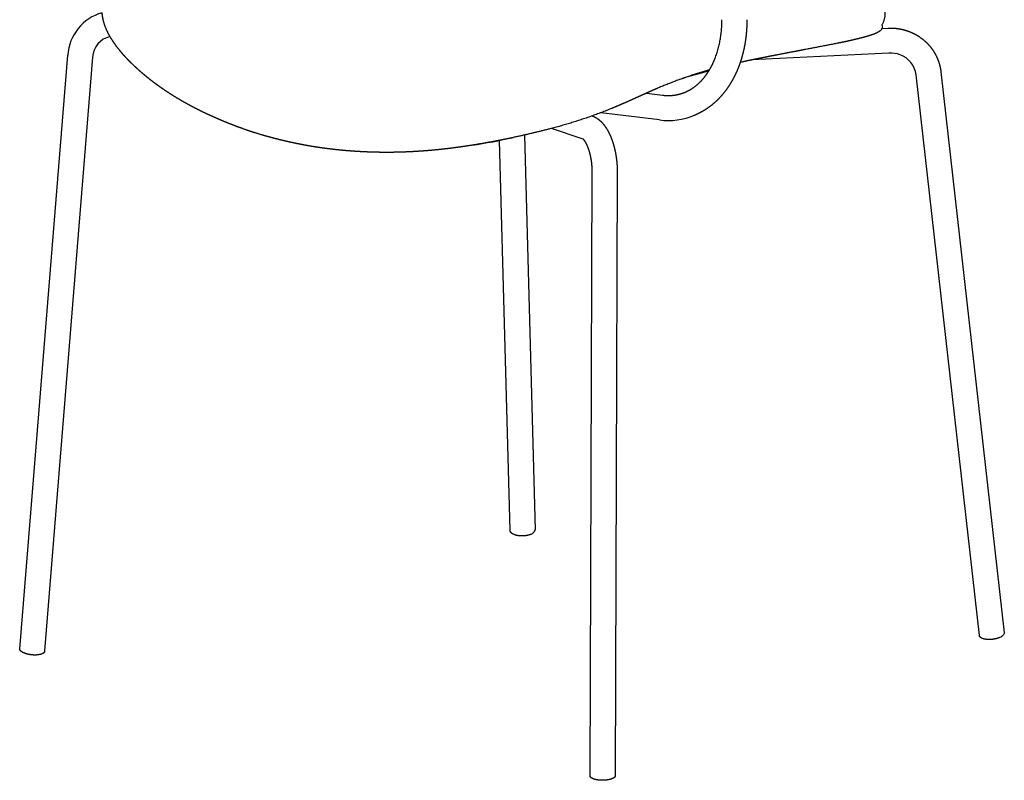
# Model space of a CAD drawing. Units: millimetres. Extents: x 8005 to 10845, y 1335 to 4854.
# Drawn here: x 9658 to 10288, y 3508 to 3995 of the extents above; entities that cross this region are included whole.
import ezdxf

# ---------------------------------------------------------------- set-up
doc = ezdxf.new("R2010")
doc.units = ezdxf.units.MM
doc.header["$MEASUREMENT"] = 0

msp = doc.modelspace()

# ---------------------------------------------------------------- linework, layer by layer
for p, q in [((10209.66, 3989.24), (10213.31, 3989.42)), ((9657.71, 3592.29), (9688.43, 3972.09)), ((9704.37, 3970.8), (9673.66, 3590.98)), ((10214.1, 3973.44), (10126.55, 3969.1)), ((10272.01, 3600.7), (10231.5, 3959.55)), ((10247.4, 3961.35), (10287.91, 3602.5)), ((10058.91, 3947.78), (10069.1, 3946.51)), ((10067.15, 3930.63), (10029.73, 3935.27)), ((9980.77, 3921), (9987.58, 3668.33)), ((10018.45, 3918.32), (9998.21, 3925.26)), ((9971.59, 3667.9), (9964.86, 3917.58)), ((10022.85, 3510.79), (10024.23, 3897.12)), ((10040.23, 3897.05), (10038.85, 3510.74))]:
    msp.add_line(p, q)
for centre, radius, start, end in [((9718.62, 3970.07), 30.26, 105.61031, 176.12471), ((9718.59, 3970.08), 14.24, 102.32246, 176.99821), ((10215.01, 3955.69), 17.77, 69.40734, 92.92235), ((10215.99, 3957.61), 15.63, 7.19874, 70.30662), ((10166.04, 3691.03), 279.03, 103.96493, 107.95886), ((10072.84, 3974.4), 44.13, 262.62608, 292.40786), ((9888.12, 4301.93), 391.94, 278.66397, 282.62188), ((9983.87, 3669.16), 3.8, 287.3387, 347.35391)]:
    msp.add_arc(centre, radius, start, end)
for points, weights, degree, knots in [([(10205.91, 4010.2), (10207.89, 4008.55), (10209.28, 4006.38), (10209.65, 4005.71), (10210.02, 4005.04), (10210.17, 4004.71), (10210.32, 4004.38), (10213.35, 3997.72), (10209.58, 3991.45)], [1, 0.988019473414, 1, 1, 1, 1, 1, 0.884902854369, 1], 2, [0, 0, 0, 5.125703, 5.125703, 6.125703, 6.125703, 7.125703, 7.125703, 21.100128, 21.100128, 21.100128]), ([(9830.48, 3916.5), (9827.91, 3917.07), (9825.33, 3917.68), (9822.77, 3918.33), (9820.23, 3918.97), (9817.69, 3919.65), (9815.17, 3920.37), (9810.15, 3921.8), (9805.17, 3923.4), (9800.25, 3925.15), (9797.4, 3926.16), (9794.56, 3927.23), (9791.74, 3928.35), (9789.76, 3929.13), (9787.78, 3929.95), (9785.82, 3930.78), (9784.6, 3931.3), (9783.39, 3931.83), (9782.18, 3932.37), (9780.53, 3933.1), (9778.89, 3933.85), (9777.26, 3934.61), (9774.8, 3935.77), (9772.37, 3936.97), (9769.95, 3938.21), (9768.43, 3938.99), (9766.92, 3939.8), (9765.43, 3940.62), (9763.72, 3941.55), (9762.03, 3942.51), (9760.35, 3943.49), (9758.07, 3944.83), (9755.82, 3946.21), (9753.6, 3947.65), (9752.3, 3948.48), (9751.02, 3949.34), (9749.74, 3950.21), (9748.47, 3951.08), (9747.21, 3951.97), (9745.96, 3952.88), (9744.49, 3953.95), (9743.03, 3955.05), (9741.58, 3956.17), (9741.05, 3956.59), (9740.51, 3957.01), (9739.98, 3957.44), (9739.54, 3957.79), (9739.11, 3958.15), (9738.67, 3958.5), (9737.47, 3959.49), (9736.27, 3960.5), (9735.1, 3961.53), (9733.93, 3962.55), (9732.77, 3963.59), (9731.64, 3964.66), (9730.51, 3965.71), (9729.4, 3966.79), (9728.31, 3967.88), (9727.23, 3968.97), (9726.18, 3970.07), (9725.15, 3971.19), (9722.02, 3974.57), (9719.19, 3978.21), (9716.7, 3982.09), (9716.34, 3982.65), (9715.99, 3983.23), (9715.66, 3983.81), (9715.2, 3984.6), (9714.76, 3985.4), (9714.35, 3986.21), (9712.18, 3990.26), (9710.87, 3994.66), (9710.47, 3999.23)], [1, 0.999928584153, 0.999928584153, 1, 0.999920063707, 0.999920063707, 1, 0.999664756407, 0.999664756407, 1, 0.999890356665, 0.999890356665, 1, 0.999948867083, 0.999948867083, 1, 0.999980872837, 0.999980872837, 1, 0.999960217031, 0.999960217031, 1, 0.999889117655, 0.999889117655, 1, 0.999948920987, 0.999948920987, 1, 0.999926722562, 0.999926722562, 1, 0.999845983409, 0.999845983409, 1, 0.999940564494, 0.999940564494, 1, 0.999935537625, 0.999935537625, 1, 0.999900767219, 0.999900767219, 1, 0.999985118382, 0.999985118382, 1, 0.999989786675, 0.999989786675, 1, 0.999917671309, 0.999917671309, 1, 0.99990700831, 0.99990700831, 1, 0.999886857783, 0.999886857783, 1, 0.99985645543, 0.99985645543, 1, 0.997398364023, 0.997398364023, 1, 0.999892442708, 0.999892442708, 1, 0.999753489697, 0.999753489697, 1, 0.986401870026, 0.986401870026, 1], 3, [0, 0, 0, 0, 7.924715, 7.924715, 7.924715, 15.79938, 15.79938, 15.79938, 31.462531, 31.462531, 31.462531, 40.554409, 40.554409, 40.554409, 46.964079, 46.964079, 46.964079, 50.931185, 50.931185, 50.931185, 56.343216, 56.343216, 56.343216, 64.484146, 64.484146, 64.484146, 69.611255, 69.611255, 69.611255, 75.440928, 75.440928, 75.440928, 83.373147, 83.373147, 83.373147, 88.003317, 88.003317, 88.003317, 92.626892, 92.626892, 92.626892, 98.108517, 98.108517, 98.108517, 100.155643, 100.155643, 100.155643, 101.838482, 101.838482, 101.838482, 106.51936, 106.51936, 106.51936, 111.18931, 111.18931, 111.18931, 115.826655, 115.826655, 115.826655, 120.398814, 120.398814, 120.398814, 137.564113, 137.564113, 137.564113, 139.580311, 139.580311, 139.580311, 142.31016, 142.31016, 142.31016, 156.46518, 156.46518, 156.46518, 156.46518]), ([(10069.14, 3946.51), (10070.87, 3946.29), (10072.61, 3946.28), (10074.35, 3946.26), (10076.09, 3946.45), (10077.83, 3946.65), (10079.54, 3947.07), (10081.28, 3947.49), (10082.94, 3948.14), (10083.24, 3948.26), (10083.53, 3948.38), (10084.94, 3948.96), (10086.28, 3949.7), (10087.97, 3950.62), (10089.52, 3951.76), (10091.14, 3952.95), (10092.61, 3954.33), (10094.16, 3955.79), (10095.52, 3957.42), (10096.95, 3959.14), (10098.18, 3961), (10099.48, 3962.96), (10100.56, 3965.04), (10101.69, 3967.2), (10102.61, 3969.47), (10107.35, 3981.68), (10107.21, 3994.79)], [1, 0.998367148034, 1, 0.998153508001, 1, 0.997977175989, 1, 0.997868975964, 1, 0.999934090272, 1, 0.998533730784, 1, 0.997911966409, 1, 0.998052018453, 1, 0.998240734129, 1, 0.998449680148, 1, 0.998656481901, 1, 0.998846505624, 1, 0.981936527355, 1], 2, [0, 0, 0, 3.477231, 3.477231, 6.956802, 6.956802, 10.465176, 10.465176, 14.039999, 14.039999, 14.674336, 14.674336, 17.724351, 17.724351, 21.562316, 21.562316, 25.59072, 25.59072, 29.834313, 29.834313, 34.302271, 34.302271, 38.987394, 38.987394, 43.867599, 43.867599, 69.764582, 69.764582, 69.764582]), ([(10123.21, 3994.77), (10123.21, 3991.64), (10123, 3988.52), (10122.79, 3985.33), (10122.35, 3982.16), (10121.91, 3978.96), (10121.22, 3975.81), (10120.53, 3972.64), (10119.59, 3969.54), (10118.65, 3966.45), (10117.43, 3963.45), (10116.23, 3960.47), (10114.74, 3957.63), (10113.27, 3954.81), (10111.52, 3952.16), (10109.8, 3949.55), (10107.79, 3947.15), (10105.82, 3944.79), (10103.58, 3942.68), (10101.39, 3940.61), (10098.95, 3938.83), (10096.56, 3937.09), (10093.97, 3935.67), (10091.87, 3934.51), (10089.66, 3933.6)], [1, 0.999454984191, 1, 0.999369633638, 1, 0.999272324016, 1, 0.99915426878, 1, 0.999012785949, 1, 0.998846002053, 1, 0.998656026272, 1, 0.998449432, 1, 0.998240852163, 1, 0.998052563854, 1, 0.997912809535, 1, 0.998534179573, 1], 2, [0, 0, 0, 6.258881, 6.258881, 12.649902, 12.649902, 19.102713, 19.102713, 25.579139, 25.579139, 32.043096, 32.043096, 38.461225, 38.461225, 44.806035, 44.806035, 51.056553, 51.056553, 57.198659, 57.198659, 63.22437, 63.22437, 69.129935, 69.129935, 73.912518, 73.912518, 73.912518]), ([(10209.58, 3991.45), (10210.27, 3989.9), (10209.28, 3988.52), (10209.14, 3988.31), (10208.97, 3988.12), (10208.71, 3987.84), (10208.41, 3987.6), (10208.17, 3987.4), (10207.91, 3987.23), (10205.16, 3985.56), (10202.05, 3984.72), (10200.98, 3984.38), (10199.9, 3984.06), (10198.73, 3983.73), (10197.56, 3983.42), (10196.38, 3983.1), (10195.2, 3982.8), (10194.52, 3982.63), (10193.84, 3982.47), (10191.12, 3981.81), (10188.39, 3981.21), (10185.43, 3980.55), (10182.45, 3979.95), (10169.5, 3977.45), (10156.56, 3974.95), (10152.87, 3974.25), (10149.19, 3973.54), (10143.47, 3972.44), (10137.75, 3971.33), (10135.93, 3970.97), (10134.11, 3970.61), (10131.83, 3970.16), (10129.56, 3969.71), (10127.24, 3969.24), (10124.92, 3968.76), (10121.93, 3968.12), (10118.93, 3967.48)], [1, 0.869159430542, 1, 0.997783990371, 1, 0.997168420281, 1, 0.999042856175, 1, 0.989922576765, 1, 0.999898280273, 1, 0.999946999755, 1, 0.999971919616, 1, 0.999993496783, 1, 0.999939135239, 1, 0.999972183767, 1, 1, 1, 0.999999656698, 1, 1, 1, 0.999999681088, 1, 0.999998217468, 1, 0.999995105295, 1, 1, 1], 2, [934.926435, 934.926435, 934.926435, 938.053515, 938.053515, 938.562903, 938.562903, 939.326363, 939.326363, 939.950834, 939.950834, 951.998867, 951.998867, 954.251539, 954.251539, 956.674935, 956.674935, 959.11397, 959.11397, 960.514841, 960.514841, 966.106464, 966.106464, 972.183193, 972.183193, 1010.79481, 1010.79481, 1018.289626, 1018.289626, 1031.971225, 1031.971225, 1035.679489, 1035.679489, 1040.327635, 1040.327635, 1045.055749, 1045.055749, 1051.187094, 1051.187094, 1051.187094]), ([(10213.31, 3989.42), (10216.18, 3989.56), (10219.04, 3989.22), (10222.04, 3988.86), (10224.94, 3987.97), (10225.94, 3987.66), (10226.92, 3987.29), (10228.87, 3986.56), (10230.71, 3985.58), (10233.54, 3984.08), (10236.01, 3982.07), (10238.48, 3980.06), (10240.51, 3977.6), (10242.49, 3975.19), (10243.96, 3972.43), (10245.37, 3969.78), (10246.25, 3966.91), (10247.08, 3964.19), (10247.4, 3961.36)], [1, 0.996451694556, 1, 0.995980924413, 1, 0.999512917852, 1, 0.99801451667, 1, 0.995218695963, 1, 0.995047895441, 1, 0.995086012812, 1, 0.995342797474, 1, 0.995770778223, 1], 2, [0, 0, 0, 5.73265, 5.73265, 11.776012, 11.776012, 13.864128, 13.864128, 18.035562, 18.035562, 24.40113, 24.40113, 30.752531, 30.752531, 36.972685, 36.972685, 42.959298, 42.959298, 48.633359, 48.633359, 48.633359]), ([(10099.2, 3962.61), (10087.87, 3959.46), (10076.78, 3955.54), (10065.97, 3950.89), (10065.21, 3950.57), (10064.46, 3950.24), (10063.7, 3949.91), (10062.68, 3949.46), (10061.66, 3949.01), (10060.64, 3948.55), (10060.09, 3948.31), (10059.54, 3948.06), (10058.99, 3947.81), (10057.9, 3947.32), (10056.81, 3946.83), (10055.72, 3946.34), (10054.12, 3945.61), (10052.51, 3944.88), (10050.91, 3944.16), (10049.29, 3943.43), (10047.67, 3942.71), (10046.04, 3941.99), (10044.39, 3941.26), (10042.73, 3940.55), (10041.06, 3939.84), (10039.56, 3939.2), (10038.05, 3938.57), (10036.54, 3937.96), (10023.71, 3932.74), (10010.56, 3928.41), (9997.15, 3924.98), (9980.16, 3920.57), (9962.98, 3916.98), (9945.65, 3914.22), (9943.04, 3913.81), (9940.43, 3913.42), (9937.81, 3913.07), (9937.58, 3913.03), (9937.34, 3913), (9937.1, 3912.97), (9935.24, 3912.72), (9933.38, 3912.48), (9931.52, 3912.26), (9929.69, 3912.04), (9927.86, 3911.84), (9926.02, 3911.65), (9924.24, 3911.47), (9922.45, 3911.3), (9920.66, 3911.14), (9918.88, 3910.99), (9917.09, 3910.84), (9915.3, 3910.72), (9912.52, 3910.52), (9909.74, 3910.35), (9906.95, 3910.23), (9905.43, 3910.16), (9903.92, 3910.1), (9902.4, 3910.05), (9900.19, 3909.98), (9897.99, 3909.93), (9895.78, 3909.91), (9892.88, 3909.87), (9889.97, 3909.89), (9887.07, 3909.94), (9885.59, 3909.96), (9884.1, 3910), (9882.61, 3910.05), (9881.54, 3910.09), (9880.48, 3910.13), (9879.41, 3910.17), (9877.05, 3910.27), (9874.7, 3910.4), (9872.35, 3910.56), (9871.48, 3910.61), (9870.6, 3910.68), (9869.72, 3910.74), (9866.67, 3910.97), (9863.61, 3911.25), (9860.56, 3911.58), (9857.34, 3911.92), (9854.12, 3912.32), (9850.91, 3912.78), (9846.69, 3913.39), (9842.49, 3914.09), (9838.31, 3914.89), (9835.69, 3915.39), (9833.08, 3915.93), (9830.48, 3916.5)], [1, 0.998487802821, 0.998487802821, 1, 0.999995311819, 0.999995311819, 1, 0.99999522132, 0.99999522132, 1, 0.999999350133, 0.999999350133, 1, 0.999999471944, 0.999999471944, 1, 0.999999478006, 0.999999478006, 1, 0.999994055685, 0.999994055685, 1, 0.999986054194, 0.999986054194, 1, 0.999983017966, 0.999983017966, 1, 0.998456384227, 0.998456384227, 1, 0.999241271971, 0.999241271971, 1, 0.999967471046, 0.999967471054, 1.00000000002, 1.00000000002, 1.00000000002, 1.00000000002, 0.999980113522, 0.999980113522, 1.00000000002, 0.99997956259, 0.99997956259, 1.00000000002, 0.999979480803, 0.999979480803, 1.00000000002, 0.999979274453, 0.999979274453, 1.00000000002, 0.99994783964, 0.99994783964, 1.00000000002, 0.999983330832, 0.999983330832, 1.00000000002, 0.999962220584, 0.999962220584, 1.00000000002, 0.999930936481, 0.999930936481, 1.00000000002, 0.9999824943, 0.9999824943, 1.00000000002, 0.999991116909, 0.999991116909, 1.00000000002, 0.999954795872, 0.999954795872, 1.00000000002, 0.999993424427, 0.999993424427, 1.00000000002, 0.999915490513, 0.999915490513, 1.00000000002, 0.999897260619, 0.999897260619, 1.00000000002, 0.999815653561, 0.999815653561, 1.00000000002, 0.999930659616, 0.999930659616, 1.00000000002], 3, [1179.778405, 1179.778405, 1179.778405, 1179.778405, 1215.050895, 1215.050895, 1215.050895, 1217.529627, 1217.529627, 1217.529627, 1220.880971, 1220.880971, 1220.880971, 1222.685352, 1222.685352, 1222.685352, 1226.275218, 1226.275218, 1226.275218, 1231.549118, 1231.549118, 1231.549118, 1236.881717, 1236.881717, 1236.881717, 1242.307261, 1242.307261, 1242.307261, 1247.20434, 1247.20434, 1247.20434, 1288.713414, 1288.713414, 1288.713414, 1341.379498, 1341.379498, 1341.379498, 1349.302367, 1349.302367, 1349.302367, 1350.114673, 1350.114673, 1350.114673, 1355.747389, 1355.747389, 1355.747389, 1361.273288, 1361.273288, 1361.273288, 1366.661087, 1366.661087, 1366.661087, 1372.037348, 1372.037348, 1372.037348, 1380.402298, 1380.402298, 1380.402298, 1384.957747, 1384.957747, 1384.957747, 1391.577537, 1391.577537, 1391.577537, 1400.2866, 1400.2866, 1400.2866, 1404.746161, 1404.746161, 1404.746161, 1407.955619, 1407.955619, 1407.955619, 1415.01836, 1415.01836, 1415.01836, 1417.656509, 1417.656509, 1417.656509, 1426.854422, 1426.854422, 1426.854422, 1436.582742, 1436.582742, 1436.582742, 1449.363975, 1449.363975, 1449.363975, 1457.350182, 1457.350182, 1457.350182, 1457.350182]), ([(10024.23, 3933.25), (10024.29, 3933.22), (10024.35, 3933.2), (10024.41, 3933.18), (10025.84, 3932.62), (10027.16, 3931.83), (10028.35, 3930.89), (10029.62, 3929.88), (10030.77, 3928.69), (10031.79, 3927.38), (10032.77, 3926.12), (10033.65, 3924.73), (10034.45, 3923.24), (10035.21, 3921.81), (10035.9, 3920.29), (10036.52, 3918.67), (10037.13, 3917.08), (10037.66, 3915.41), (10038.13, 3913.67), (10038.6, 3911.88), (10039, 3910.07), (10039.31, 3908.25), (10039.62, 3906.38), (10039.86, 3904.51), (10040.01, 3902.63), (10040.16, 3900.78), (10040.24, 3898.93), (10040.23, 3897.08)], [1, 1, 1, 1, 1, 1, 1, 1, 1, 1, 1, 1, 1, 1, 1, 1, 1, 1, 1, 0.99928657762, 0.99928657762, 1, 0.99937379868, 0.99937379868, 1, 0.999396292034, 0.999396292034, 1], 3, [0.504077, 0.504077, 0.504077, 0.504077, 0.754233, 0.754233, 0.754233, 6.694095, 6.694095, 6.694095, 13.042755, 13.042755, 13.042755, 19.091454, 19.091454, 19.091454, 24.854068, 24.854068, 24.854068, 30.519946, 30.519946, 30.519946, 36.076233, 36.076233, 36.076233, 41.743513, 41.743513, 41.743513, 47.298546, 47.298546, 47.298546, 47.298546]), ([(10024.23, 3897.13), (10024.24, 3899.96), (10024, 3902.78), (10023.53, 3905.56), (10023.31, 3906.9), (10023.02, 3908.23), (10022.67, 3909.54), (10022.34, 3910.77), (10021.97, 3911.92), (10021.57, 3912.96), (10021.18, 3913.99), (10020.76, 3914.91), (10020.34, 3915.69), (10019.93, 3916.47), (10019.51, 3917.1), (10019.16, 3917.55), (10018.99, 3917.77), (10018.84, 3917.94), (10018.58, 3918.21), (10018.48, 3918.29), (10018.43, 3918.33), (10018.41, 3918.35), (10018.4, 3918.36), (10018.38, 3918.37)], [1, 0.997579055798, 0.997579055798, 1, 0.999291846723, 0.999291846723, 1, 1, 1, 1, 1, 1, 1, 1, 1, 1, 1, 1, 1, 1, 1, 0.999393623581, 0.999393623581, 1], 3, [0, 0, 0, 0, 8.468831, 8.468831, 8.468831, 12.541904, 12.541904, 12.541904, 16.719768, 16.719768, 16.719768, 20.847512, 20.847512, 20.847512, 25.007779, 25.007779, 25.007779, 27.075321, 27.075321, 29.164391, 29.164391, 29.164391, 29.228291, 29.228291, 29.228291, 29.228291]), ([(9985, 3665.53), (9984.1, 3665.13), (9983.06, 3664.83), (9981.97, 3664.65), (9981.07, 3664.5), (9980.16, 3664.43), (9979.25, 3664.43), (9977.85, 3664.43), (9976.43, 3664.6), (9975.18, 3664.96), (9974.34, 3665.2), (9973.58, 3665.52), (9972.97, 3665.93), (9972.45, 3666.27), (9972.05, 3666.67), (9971.82, 3667.11), (9971.73, 3667.27), (9971.67, 3667.44), (9971.62, 3667.62), (9971.61, 3667.71), (9971.6, 3667.81), (9971.59, 3667.9)], [1, 1, 1, 1, 0.997793174957, 0.997793174957, 1, 1, 1, 1, 1, 1, 1, 1, 1, 1, 0.993541558806, 0.993541558806, 1, 1, 1, 1], 3, [0, 0, 0, 0, 3.394173, 3.394173, 3.394173, 6.126823, 6.126823, 6.126823, 10.404778, 10.404778, 10.404778, 13.253664, 13.253664, 13.253664, 15.651612, 15.651612, 15.651612, 16.205221, 16.205221, 16.205221, 16.482271, 16.482271, 16.482271, 16.482271]), ([(10285.06, 3599.48), (10284.46, 3599.22), (10283.82, 3598.99), (10283.15, 3598.81), (10281.55, 3598.36), (10279.78, 3598.13), (10278.1, 3598.15), (10277.36, 3598.15), (10276.63, 3598.21), (10275.94, 3598.32), (10274.87, 3598.48), (10273.86, 3598.78), (10273.12, 3599.24), (10272.75, 3599.47), (10272.45, 3599.74), (10272.26, 3600.05), (10272.16, 3600.2), (10272.09, 3600.36), (10272.05, 3600.53), (10272.05, 3600.54), (10272.05, 3600.54), (10272.01, 3600.7)], [1, 1, 1, 1, 1, 1, 1, 1, 1, 1, 1, 1, 1, 1, 1, 1, 0.990741936032, 0.990741936032, 1, 1, 1, 1], 3, [0, 0, 0, 0, 2.134016, 2.134016, 2.134016, 7.331185, 7.331185, 7.331185, 9.584178, 9.584178, 9.584178, 13.127043, 13.127043, 13.127043, 14.899072, 14.899072, 14.899072, 15.42374, 15.42374, 15.42374, 15.466299, 15.466299, 15.466299, 15.466299]), ([(9670.3, 3588.49), (9669.86, 3588.41), (9669.41, 3588.35), (9668.97, 3588.31), (9667.69, 3588.19), (9666.33, 3588.23), (9665.02, 3588.39), (9664.03, 3588.51), (9663.05, 3588.71), (9662.12, 3588.97), (9661.99, 3589.01), (9661.86, 3589.05), (9661.73, 3589.09), (9660.8, 3589.38), (9659.9, 3589.76), (9659.18, 3590.23), (9658.47, 3590.69), (9657.92, 3591.24), (9657.76, 3591.84), (9657.72, 3591.99), (9657.7, 3592.14), (9657.71, 3592.29)], [1, 0.999167045004, 0.999167045004, 1, 1, 1, 1, 1, 1, 1, 0.99994503462, 0.99994503462, 1, 1, 1, 1, 1, 1, 1, 0.989673868318, 0.989673868318, 1], 3, [0, 0, 0, 0, 1.343808, 1.343808, 1.343808, 5.364926, 5.364926, 5.364926, 8.362583, 8.362583, 8.362583, 8.767498, 8.767498, 8.767498, 11.855618, 11.855618, 11.855618, 14.929426, 14.929426, 14.929426, 15.386787, 15.386787, 15.386787, 15.386787]), ([(9673.66, 3590.98), (9673.6, 3590.46), (9673.57, 3590.33), (9673.51, 3590.21), (9673.45, 3590.09), (9673.38, 3589.97), (9673.29, 3589.87), (9673.12, 3589.67), (9672.9, 3589.48), (9672.64, 3589.32), (9672.02, 3588.93), (9671.18, 3588.66), (9670.3, 3588.49)], [1, 0.991920534574, 0.991920534574, 1, 0.994768856677, 0.994768856677, 1, 1, 1, 1, 1, 1, 1], 3, [0, 0, 0, 0, 0.400052, 0.400052, 0.400052, 0.806932, 0.806932, 0.806932, 2.030894, 2.030894, 2.030894, 4.992904, 4.992904, 4.992904, 4.992904]), ([(10034.57, 3508.43), (10033.63, 3508.25), (10032.64, 3508.15), (10031.67, 3508.11), (10030.44, 3508.06), (10029.17, 3508.11), (10027.97, 3508.26), (10027.21, 3508.36), (10026.45, 3508.5), (10025.74, 3508.7), (10025.45, 3508.78), (10025.17, 3508.87), (10024.9, 3508.98), (10024.07, 3509.29), (10023.21, 3509.78), (10022.95, 3510.42), (10022.9, 3510.53), (10022.88, 3510.65), (10022.85, 3510.79)], [1, 1, 1, 1, 1, 1, 1, 1, 1, 1, 0.999345649093, 0.999345649093, 1, 1, 1, 1, 0.98944368696, 0.98944368696, 1], 3, [0, 0, 0, 0, 2.949234, 2.949234, 2.949234, 6.681235, 6.681235, 6.681235, 9.024226, 9.024226, 9.024226, 9.908511, 9.908511, 9.908511, 13.035123, 13.035123, 13.035123, 13.398296, 13.398296, 13.398296, 13.398296]), ([(10038.85, 3510.74), (10038.84, 3510.68), (10038.83, 3510.62), (10038.81, 3510.57), (10038.76, 3510.45), (10038.7, 3510.34), (10038.63, 3510.24), (10038.46, 3510), (10038.22, 3509.79), (10037.94, 3509.61), (10037.39, 3509.25), (10036.67, 3508.96), (10035.96, 3508.76), (10035.5, 3508.62), (10035.04, 3508.52), (10034.57, 3508.43)], [1, 0.997771050546, 0.997771050546, 1, 0.993508319131, 0.993508319131, 1, 1, 1, 1, 1, 1, 1, 0.999195796559, 0.999195796559, 1], 3, [0, 0, 0, 0, 0.173025, 0.173025, 0.173025, 0.550171, 0.550171, 0.550171, 1.741632, 1.741632, 1.741632, 4.140256, 4.140256, 4.140256, 5.56612, 5.56612, 5.56612, 5.56612])]:
    msp.add_rational_spline(points, weights, degree=degree, knots=knots)
msp.add_open_spline([(10287.91, 3602.5), (10287.97, 3601.88), (10287.66, 3601.3), (10287.1, 3600.77), (10286.58, 3600.27), (10285.86, 3599.84), (10285.06, 3599.48)], degree=3, knots=[0.063926, 0.063926, 0.063926, 0.063926, 3.138371, 3.138371, 3.138371, 6.031974, 6.031974, 6.031974, 6.031974])

doc.saveas('drawing.dxf')
